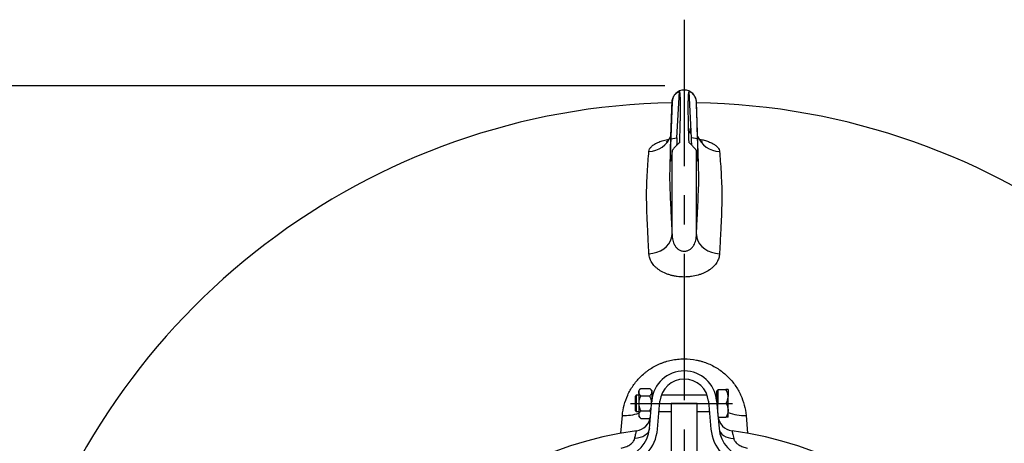
# Model space of a CAD drawing. Units: millimetres. Extents: x -6 to 5035, y -5 to 3560.
# Drawn here: x 405 to 1011, y 1084 to 1345 of the extents above; entities that cross this region are included whole.
import ezdxf

# ---------------------------------------------------------------- set-up
doc = ezdxf.new("R2010")
doc.units = ezdxf.units.MM
doc.header["$LTSCALE"] = 72
doc.linetypes.add('CENTER', pattern=[2, 1.25, -0.25, 0.25, -0.25])
doc.layers.add('Keski', color=1, linetype='CENTER')
doc.layers.add('Mitat', color=1, linetype='Continuous')
doc.styles.add('ROMANS', font='ROMANS.SHX')
doc.styles.get("Standard").update_dxf_attribs({"font": 'arial.ttf'})
doc.dimstyles.new('ISO-25', dxfattribs={"dimtxt": 2.5, "dimasz": 2.5, "dimexe": 1.25, "dimexo": 0.625, "dimtad": 1, "dimtxsty": 'Standard', "dimcen": 2.5, "dimadec": 0, "dimazin": 0, "dimtfac": 1, "dimtmove": 0, "dimatfit": 3, "dimfxl": 0, "dimarcsym": 0})

# ---------------------------------------------------------------- blocks, each defined once
blk = doc.blocks.new('*D18')
at = {"layer": 'Defpoints', "color": 0}
for p in [(813.87, 1303.99), (61.44, 433.5), (813.87, 433.5)]:
    blk.add_point(p, dxfattribs=at)
at = {"layer": 'Mitat', "color": 0, "lineweight": -2}
for p, q in [((801.87, 1303.99), (49.44, 1303.99)), ((61.44, 1273.99), (61.44, 463.5)), ((801.87, 433.5), (49.44, 433.5))]:
    blk.add_line(p, q, dxfattribs=at)
at = {"layer": 'Mitat', "color": 0}
for points in [[(56.44, 1273.99), (66.44, 1273.99), (61.44, 1303.99)], [(56.44, 463.5), (66.44, 463.5), (61.44, 433.5)]]:
    blk.add_solid(points, dxfattribs=at)
at = {"layer": 'Mitat', "color": 0, "insert": (32.94, 862.27), "char_height": 33, "attachment_point": 5, "rotation": 90, "style": 'ROMANS'}
blk.add_mtext('870', dxfattribs=at)
blk = doc.blocks.new('*D26')
at = {"layer": 'Defpoints', "color": 0}
for p in [(1204.26, 1036.74), (423.49, 700.73)]:
    blk.add_point(p, dxfattribs=at)
at = {"layer": 'Mitat', "color": 0, "lineweight": -2}
for p, q in [((1386.78, 1115.3), (1231.81, 1048.6)), ((423.49, 700.73), (1204.26, 1036.74)), ((395.93, 688.87), (368.38, 677.01))]:
    blk.add_line(p, q, dxfattribs=at)
blk.add_arc((813.87, 868.74), 425, 345.33503, 24.90306, dxfattribs=at)
at = {"layer": 'Mitat', "color": 0}
for points in [[(1229.84, 1053.2), (1233.79, 1044.01), (1204.26, 1036.74)], [(393.96, 693.46), (397.91, 684.28), (423.49, 700.73)]]:
    blk.add_solid(points, dxfattribs=at)
at = {"layer": 'Mitat', "color": 0, "insert": (1311.81, 1114.06), "char_height": 33, "attachment_point": 5, "rotation": 23.28529, "style": 'ROMANS'}
blk.add_mtext('∅850', dxfattribs=at)

msp = doc.modelspace()

# ---------------------------------------------------------------- linework, layer by layer
for p, q in [((809.43, 1272.11), (810.88, 1300.55)), ((818.32, 1272.11), (816.87, 1300.55)), ((806.38, 1294.23), (805.05, 1256.1)), ((806.38, 1294.08), (806.38, 1294.23)), ((822.7, 1256.12), (821.37, 1294.23)), ((821.37, 1294.08), (821.37, 1294.23)), ((805.63, 1271.4), (809.43, 1272.11)), ((822.12, 1271.4), (818.32, 1272.11)), ((806.38, 1212.61), (806.38, 1263.94)), ((821.37, 1212.61), (821.37, 1263.94)), ((805.07, 1256.1), (804.96, 1252.17)), ((822.12, 1258.22), (822.23, 1257.76)), ((787.11, 1117.97), (785.87, 1116.74)), ((785.87, 1116.74), (785.87, 1115.66)), ((785.87, 1115.66), (785.87, 1108.74)), ((787.11, 1117.97), (792.64, 1117.97)), ((793.87, 1116.74), (792.64, 1117.97)), ((793.87, 1116.74), (793.87, 1115.66)), ((793.87, 1115.66), (793.87, 1109.61)), ((834.47, 1116.54), (833.87, 1116.54)), ((833.87, 1109.61), (833.87, 1116.54)), ((834.47, 1117.24), (834.47, 1108.74)), ((834.47, 1117.24), (839.56, 1117.24)), ((840.87, 1117.24), (840.87, 1112.99)), ((784.37, 1113.74), (783.87, 1113.24)), ((783.87, 1104.24), (783.87, 1113.24)), ((785.87, 1113.74), (784.37, 1113.74)), ((784.37, 1113.74), (784.37, 1103.74)), ((785.87, 1108.74), (785.87, 1101.81)), ((787.11, 1113.36), (792.64, 1113.36)), ((792.44, 1093.25), (793.95, 1110.48)), ((794.51, 1113.74), (793.87, 1113.74)), ((797.42, 1092.81), (798.93, 1110.04)), ((828.02, 1113.74), (799.73, 1113.74)), ((805.87, 1108.74), (805.87, 875.54)), ((821.87, 1108.74), (805.87, 1108.74)), ((821.87, 875.54), (821.87, 1108.74)), ((828.82, 1110.04), (830.32, 1092.81)), ((833.87, 1113.74), (833.24, 1113.74)), ((833.8, 1110.48), (835.31, 1093.25)), ((834.47, 1102.75), (834.47, 1108.74)), ((834.47, 1108.74), (839.56, 1108.74)), ((840.87, 1104.49), (840.87, 1112.99)), ((783.87, 1104.24), (784.37, 1103.74)), ((784.37, 1103.74), (785.87, 1103.74)), ((787.11, 1104.12), (792.64, 1104.12)), ((798.38, 1103.74), (805.87, 1103.74)), ((821.87, 1103.74), (829.37, 1103.74)), ((840.87, 1100.24), (840.87, 1104.49)), ((774.86, 1090.33), (775.82, 1101.28)), ((785.87, 1101.81), (785.87, 1100.74)), ((785.87, 1100.74), (787.11, 1099.5)), ((787.11, 1099.5), (792.64, 1099.5)), ((792.64, 1099.5), (793.03, 1099.92)), ((792.64, 1099.5), (793.02, 1099.89)), ((834.69, 1100.24), (839.56, 1100.24)), ((851.93, 1101.28), (852.89, 1090.33))]:
    msp.add_line(p, q)
at = {"flags": 128}
for points in [[(817.64, 1274.92), (817.61, 1275.03), (817.57, 1275.36), (817.53, 1275.84), (817.49, 1276.41), (817.46, 1276.99), (817.44, 1277.47), (817.44, 1277.8), (817.45, 1277.91), (817.48, 1277.8), (817.52, 1277.48), (817.56, 1276.99), (817.6, 1276.42), (817.63, 1275.85), (817.65, 1275.36), (817.65, 1275.04), (817.64, 1274.92)], [(792.15, 1200.79), (794.63, 1201.1), (797.02, 1201.73), (799.25, 1202.66), (801.27, 1203.86), (803, 1205.31), (804.42, 1206.95), (805.47, 1208.75), (806.13, 1210.66), (806.38, 1212.61)], [(821.37, 1212.61), (821.62, 1210.66), (822.28, 1208.75), (823.33, 1206.95), (824.74, 1205.31), (826.48, 1203.86), (828.49, 1202.66), (830.72, 1201.73), (833.11, 1201.1), (835.59, 1200.79)], [(792.44, 1093.25), (792.18, 1092.05), (791.62, 1090.91), (790.77, 1089.88), (789.66, 1088.97), (788.34, 1088.23), (786.82, 1087.67), (785.18, 1087.31), (783.45, 1087.16)], [(835.31, 1093.25), (835.57, 1092.05), (836.13, 1090.91), (836.98, 1089.88), (838.08, 1088.97), (839.41, 1088.23), (840.92, 1087.67), (842.57, 1087.31), (844.3, 1087.16)]]:
    msp.add_lwpolyline(points, dxfattribs=at)
for centre, radius, start, end in [((813.87, 1293.97), 7.5, 2, 178), ((813.87, 868.74), 425, 91.01319, 163.71727), ((813.87, 868.74), 425, 16.28273, 88.98681), ((791.98, 1278.32), 14.6, 270.68521, 339.3826), ((1117.84, 1256.11), 308.83, 177.03031, 177.88282), ((509.9, 1256.11), 308.83, 2.11718, 2.96969), ((835.77, 1278.32), 14.6, 200.6174, 269.31479), ((813.87, 1108.74), 20, 5, 175), ((813.87, 1108.74), 15, 5, 175), ((776.55, 1131.53), 30.26, 268.60909, 287.94582), ((850.99, 1129.89), 28.62, 249.30347, 271.88421), ((783.14, 1101.72), 10, 277.47881, 354.9868), ((844.6, 1101.72), 10, 185.0132, 262.5924), ((813.87, 868.74), 225, 97.5172, 262.48294), ((772.52, 1094.99), 20, 280.35853, 355), ((772.52, 1094.99), 25, 280.35853, 355), ((855.23, 1094.99), 25, 185, 259.64147), ((855.23, 1094.99), 20, 185, 259.64147), ((813.87, 868.74), 225, 277.51682, 82.48287)]:
    msp.add_arc(centre, radius, start, end)
for points, knots in [([(806.38, 1294.08), (806.39, 1294.45), (806.43, 1294.81), (806.56, 1295.54), (806.65, 1295.91), (806.9, 1296.62), (807.04, 1296.97), (807.3, 1297.46), (807.39, 1297.62), (807.59, 1297.93), (807.69, 1298.08), (808.01, 1298.51), (808.24, 1298.78), (808.73, 1299.27), (808.99, 1299.48), (809.51, 1299.87), (809.78, 1300.04), (810.33, 1300.33), (810.6, 1300.45), (810.88, 1300.55)], [0, 0, 0, 0, 0.125, 0.125, 0.25, 0.25, 0.375, 0.375, 0.4375, 0.4375, 0.5, 0.5, 0.625, 0.625, 0.75, 0.75, 0.875, 0.875, 1, 1, 1, 1]), ([(810.88, 1300.55), (810.96, 1300.34), (811.04, 1299.97), (811.16, 1298.95), (811.21, 1298.3), (811.27, 1297.1), (811.29, 1296.66), (811.32, 1295.94), (811.32, 1295.7), (811.34, 1295.19), (811.34, 1294.92), (811.37, 1293.55), (811.38, 1292.32), (811.38, 1289.62), (811.37, 1288.14), (811.34, 1285.73), (811.32, 1284.9), (811.3, 1283.6), (811.29, 1283.16), (811.27, 1282.26), (811.26, 1281.8), (811.21, 1279.48), (811.16, 1277.53), (811.03, 1273.45), (810.96, 1271.31), (810.88, 1269.09)], [0, 0, 0, 0, 0.125, 0.125, 0.25, 0.25, 0.3125, 0.3125, 0.34375, 0.34375, 0.375, 0.375, 0.5, 0.5, 0.625, 0.625, 0.6875, 0.6875, 0.71875, 0.71875, 0.75, 0.75, 0.875, 0.875, 1, 1, 1, 1]), ([(816.87, 1269.09), (816.83, 1270.21), (816.79, 1271.31), (816.71, 1273.47), (816.68, 1274.53), (816.59, 1277.62), (816.53, 1279.56), (816.45, 1283.22), (816.42, 1284.94), (816.39, 1287.34), (816.38, 1288.12), (816.37, 1289.61), (816.37, 1290.33), (816.37, 1292.36), (816.38, 1293.58), (816.42, 1295.74), (816.45, 1296.69), (816.51, 1297.89), (816.54, 1298.26), (816.59, 1298.92), (816.62, 1299.21), (816.71, 1299.98), (816.78, 1300.34), (816.87, 1300.55)], [0, 0, 0, 0, 0.0625, 0.0625, 0.125, 0.125, 0.25, 0.25, 0.375, 0.375, 0.4375, 0.4375, 0.5, 0.5, 0.625, 0.625, 0.75, 0.75, 0.8125, 0.8125, 0.875, 0.875, 1, 1, 1, 1]), ([(821.37, 1294.08), (821.36, 1294.45), (821.32, 1294.81), (821.19, 1295.54), (821.09, 1295.91), (820.85, 1296.62), (820.7, 1296.97), (820.45, 1297.46), (820.35, 1297.62), (820.16, 1297.93), (820.06, 1298.08), (819.74, 1298.51), (819.5, 1298.78), (819.01, 1299.27), (818.76, 1299.48), (818.24, 1299.87), (817.96, 1300.04), (817.42, 1300.33), (817.14, 1300.45), (816.87, 1300.55)], [0, 0, 0, 0, 0.125, 0.125, 0.25, 0.25, 0.375, 0.375, 0.4375, 0.4375, 0.5, 0.5, 0.625, 0.625, 0.75, 0.75, 0.875, 0.875, 1, 1, 1, 1]), ([(805.65, 1273.43), (805.51, 1273.07), (805.19, 1272.23), (804.51, 1271.18), (803.81, 1270.32), (803.22, 1269.77), (802.92, 1269.54), (802.69, 1269.4), (802.73, 1269.42), (802.74, 1269.43)], [0, 0, 0, 0, 0.146885, 0.34282, 0.522846, 0.68712, 0.838927, 0.96928, 1, 1, 1, 1]), ([(825.03, 1269.42), (825, 1269.44), (824.94, 1269.47), (824.69, 1269.65), (824.22, 1270.04), (823.56, 1270.75), (822.81, 1271.84), (822.28, 1272.77), (822.11, 1273.35), (822.1, 1273.39)], [0, 0, 0, 0, 0.115684, 0.249163, 0.400854, 0.578149, 0.772984, 0.985922, 1, 1, 1, 1]), ([(792.15, 1263.72), (792.26, 1264.24), (792.48, 1265.29), (793.69, 1266.81), (795.58, 1268.25), (798.09, 1269.47), (801.08, 1270.5), (803.36, 1270.98), (804.51, 1271.22)], [0, 0, 0, 0, 0.1690886, 0.3428425, 0.5120524, 0.687063, 0.842233, 1, 1, 1, 1]), ([(805.63, 1258.22), (805.59, 1257.93), (805.56, 1257.75), (805.51, 1257.65), (805.49, 1257.65), (805.47, 1257.7), (805.45, 1257.76), (805.42, 1258.01), (805.4, 1258.29), (805.39, 1258.88), (805.38, 1259.11), (805.38, 1259.61), (805.37, 1260.17), (805.38, 1260.82), (805.38, 1261.53), (805.39, 1261.9), (805.4, 1263.11), (805.42, 1263.99), (805.45, 1265.42), (805.47, 1265.91), (805.49, 1266.94), (805.51, 1267.47), (805.56, 1269.1), (805.59, 1270.23), (805.63, 1271.4)], [0, 0, 0, 0, 0.125, 0.125, 0.1875, 0.1875, 0.25, 0.25, 0.375, 0.375, 0.4375, 0.4375, 0.5, 0.5625, 0.5625, 0.625, 0.625, 0.75, 0.75, 0.8125, 0.8125, 0.875, 0.875, 1, 1, 1, 1]), ([(810.88, 1269.09), (810.32, 1268.59), (809.78, 1268.08), (808.98, 1267.3), (808.73, 1267.04), (808.37, 1266.66), (808.25, 1266.53), (808.02, 1266.28), (807.91, 1266.16), (807.58, 1265.8), (807.39, 1265.57), (807.13, 1265.25), (807.05, 1265.15), (806.91, 1264.95), (806.84, 1264.85), (806.65, 1264.58), (806.56, 1264.42), (806.43, 1264.15), (806.39, 1264.03), (806.38, 1263.94)], [0, 0, 0, 0, 0.25, 0.25, 0.375, 0.375, 0.4375, 0.4375, 0.5, 0.5, 0.625, 0.625, 0.6875, 0.6875, 0.75, 0.75, 0.875, 0.875, 1, 1, 1, 1]), ([(816.87, 1269.09), (817.42, 1268.59), (817.97, 1268.08), (818.76, 1267.3), (819.02, 1267.04), (819.38, 1266.66), (819.5, 1266.53), (819.73, 1266.28), (819.84, 1266.16), (820.16, 1265.8), (820.36, 1265.57), (820.61, 1265.25), (820.69, 1265.15), (820.84, 1264.95), (820.91, 1264.85), (821.09, 1264.58), (821.19, 1264.42), (821.32, 1264.15), (821.36, 1264.03), (821.37, 1263.94)], [0, 0, 0, 0, 0.25, 0.25, 0.375, 0.375, 0.4375, 0.4375, 0.5, 0.5, 0.625, 0.625, 0.6875, 0.6875, 0.75, 0.75, 0.875, 0.875, 1, 1, 1, 1]), ([(822.26, 1257.67), (822.28, 1257.69), (822.3, 1257.79), (822.33, 1258.16), (822.35, 1258.41), (822.36, 1258.92), (822.36, 1259.1), (822.37, 1259.51), (822.37, 1259.74), (822.37, 1260.45), (822.37, 1261), (822.36, 1261.92), (822.36, 1262.24), (822.34, 1262.92), (822.34, 1263.27), (822.32, 1264.36), (822.3, 1265.14), (822.27, 1266.38), (822.26, 1266.81), (822.23, 1267.69), (822.22, 1268.14), (822.18, 1269.5), (822.15, 1270.43), (822.12, 1271.4)], [0, 0, 0, 0, 0.125, 0.125, 0.25, 0.25, 0.3125, 0.3125, 0.375, 0.375, 0.5, 0.5, 0.5625, 0.5625, 0.625, 0.625, 0.75, 0.75, 0.8125, 0.8125, 0.875, 0.875, 1, 1, 1, 1]), ([(823.29, 1271.19), (823.79, 1271.1), (825.32, 1270.83), (827.62, 1270.18), (830.11, 1269.27), (832.21, 1268.19), (833.88, 1266.96), (835.04, 1265.6), (835.5, 1264.5), (835.58, 1263.86), (835.59, 1263.72)], [0, 0, 0, 0, 0.066119, 0.203679, 0.344868, 0.489495, 0.637762, 0.793511, 0.953056, 1, 1, 1, 1]), ([(792.15, 1200.79), (791.99, 1204.07), (791.83, 1207.26), (791.52, 1213.49), (791.37, 1216.52), (790.96, 1225.38), (790.74, 1230.97), (790.74, 1237.56), (790.75, 1238.86), (790.8, 1241.41), (790.84, 1242.66), (790.98, 1246.36), (791.1, 1248.74), (791.37, 1253.32), (791.52, 1255.52), (791.83, 1259.75), (791.99, 1261.78), (792.15, 1263.72)], [0, 0, 0, 0, 0.125, 0.125, 0.25, 0.25, 0.5, 0.5, 0.5625, 0.5625, 0.625, 0.625, 0.75, 0.75, 0.875, 0.875, 1, 1, 1, 1]), ([(835.59, 1263.72), (835.76, 1261.78), (835.92, 1259.75), (836.23, 1255.53), (836.38, 1253.33), (836.78, 1246.46), (837.01, 1241.53), (837.01, 1234.95), (836.99, 1233.61), (836.94, 1230.89), (836.91, 1229.51), (836.77, 1225.32), (836.65, 1222.44), (836.38, 1216.53), (836.23, 1213.49), (835.92, 1207.26), (835.76, 1204.07), (835.59, 1200.79)], [0, 0, 0, 0, 0.125, 0.125, 0.25, 0.25, 0.5, 0.5, 0.5625, 0.5625, 0.625, 0.625, 0.75, 0.75, 0.875, 0.875, 1, 1, 1, 1]), ([(822.76, 1252.28), (822.76, 1253.33), (822.76, 1254.66), (822.7, 1255.87), (822.69, 1256.12)], [0, 0, 0, 0, 0.793159, 1, 1, 1, 1]), ([(804.96, 1252.17), (804.95, 1251.64), (804.85, 1248.37), (804.99, 1241.98), (805.36, 1232.84), (805.85, 1223.09), (806.2, 1216.11), (806.38, 1212.61)], [0, 0, 0, 0, 0.04614, 0.283739, 0.521657, 0.760627, 1, 1, 1, 1]), ([(821.37, 1212.61), (821.53, 1215.72), (821.84, 1221.94), (822.28, 1230.73), (822.65, 1239.08), (822.88, 1246.25), (822.8, 1250.52), (822.76, 1252.28)], [0, 0, 0, 0, 0.211824, 0.423926, 0.636864, 0.850074, 1, 1, 1, 1]), ([(806.38, 1212.61), (806.39, 1212.03), (806.43, 1211.45), (806.55, 1210.31), (806.65, 1209.74), (806.9, 1208.63), (807.06, 1208.07), (807.47, 1207), (807.71, 1206.48), (808.15, 1205.74), (808.31, 1205.49), (808.65, 1205.03), (808.84, 1204.8), (809.23, 1204.37), (809.44, 1204.17), (809.89, 1203.78), (810.13, 1203.6), (810.88, 1203.11), (811.43, 1202.84), (812.32, 1202.57), (812.62, 1202.5), (813.24, 1202.4), (813.55, 1202.38), (814.18, 1202.38), (814.5, 1202.4), (815.12, 1202.49), (815.42, 1202.56), (816.01, 1202.75), (816.29, 1202.86), (816.85, 1203.12), (817.12, 1203.27), (817.87, 1203.77), (818.32, 1204.16), (818.91, 1204.8), (819.1, 1205.03), (819.44, 1205.51), (819.6, 1205.75), (820.04, 1206.49), (820.28, 1207.01), (820.68, 1208.07), (820.85, 1208.63), (821.23, 1210.31), (821.34, 1211.45), (821.37, 1212.61)], [0, 0, 0, 0, 0.0625, 0.0625, 0.125, 0.125, 0.1875, 0.1875, 0.25, 0.25, 0.28125, 0.28125, 0.3125, 0.3125, 0.34375, 0.34375, 0.375, 0.375, 0.4375, 0.4375, 0.46875, 0.46875, 0.5, 0.5, 0.53125, 0.53125, 0.5625, 0.5625, 0.59375, 0.59375, 0.625, 0.625, 0.6875, 0.6875, 0.71875, 0.71875, 0.75, 0.75, 0.8125, 0.8125, 0.875, 0.875, 1, 1, 1, 1]), ([(835.59, 1200.79), (835.55, 1199.88), (835.39, 1198.98), (834.83, 1197.21), (834.43, 1196.34), (833.38, 1194.62), (832.74, 1193.81), (831.61, 1192.65), (831.2, 1192.28), (830.34, 1191.55), (829.87, 1191.2), (828.39, 1190.18), (827.31, 1189.57), (825.57, 1188.76), (824.96, 1188.51), (823.71, 1188.04), (823.05, 1187.83), (821.06, 1187.26), (819.68, 1186.97), (817.55, 1186.68), (816.83, 1186.6), (815.37, 1186.5), (814.64, 1186.48), (812.46, 1186.47), (811.02, 1186.57), (809.22, 1186.81), (808.86, 1186.87), (808.16, 1186.99), (807.81, 1187.05), (806.77, 1187.27), (806.09, 1187.43), (804.77, 1187.81), (804.12, 1188.02), (803.17, 1188.36), (802.86, 1188.49), (802.25, 1188.74), (801.95, 1188.87), (800.48, 1189.54), (799.4, 1190.15), (797.92, 1191.17), (797.45, 1191.52), (796.57, 1192.25), (796.16, 1192.63), (795.4, 1193.4), (795.05, 1193.8), (794.41, 1194.62), (794.12, 1195.04), (793.33, 1196.32), (792.93, 1197.19), (792.5, 1198.53), (792.39, 1198.97), (792.23, 1199.88), (792.18, 1200.33), (792.15, 1200.79)], [0, 0, 0, 0, 0.0625, 0.0625, 0.125, 0.125, 0.1875, 0.1875, 0.21875, 0.21875, 0.25, 0.25, 0.3125, 0.3125, 0.34375, 0.34375, 0.375, 0.375, 0.4375, 0.4375, 0.46875, 0.46875, 0.5, 0.5, 0.5625, 0.5625, 0.578125, 0.578125, 0.59375, 0.59375, 0.625, 0.625, 0.65625, 0.65625, 0.671875, 0.671875, 0.6875, 0.6875, 0.75, 0.75, 0.78125, 0.78125, 0.8125, 0.8125, 0.84375, 0.84375, 0.875, 0.875, 0.9375, 0.9375, 0.96875, 0.96875, 1, 1, 1, 1]), ([(775.82, 1101.28), (776.01, 1103.46), (776.38, 1105.6), (777.49, 1109.79), (778.22, 1111.84), (779.6, 1114.86), (780.1, 1115.85), (781.22, 1117.81), (781.82, 1118.77), (783.75, 1121.55), (785.2, 1123.3), (787.65, 1125.76), (788.52, 1126.55), (789.89, 1127.69), (790.35, 1128.06), (791.32, 1128.79), (791.81, 1129.14), (794.32, 1130.86), (796.46, 1132.05), (799.34, 1133.28), (799.92, 1133.52), (801.11, 1133.96), (801.71, 1134.17), (803.54, 1134.75), (804.77, 1135.07), (807.27, 1135.6), (808.54, 1135.8), (810.46, 1136.01), (811.11, 1136.06), (812.4, 1136.13), (813.06, 1136.15), (816.33, 1136.16), (818.9, 1135.91), (822.05, 1135.27), (822.68, 1135.13), (823.93, 1134.81), (824.55, 1134.64), (826.38, 1134.07), (827.57, 1133.64), (829.87, 1132.66), (831, 1132.12), (833.17, 1130.94), (834.23, 1130.3), (837.25, 1128.26), (839.09, 1126.75), (841.59, 1124.27), (842.39, 1123.4), (843.87, 1121.63), (844.57, 1120.72), (846.51, 1117.93), (847.63, 1115.98), (849.5, 1111.91), (850.24, 1109.84), (851.36, 1105.62), (851.74, 1103.47), (851.93, 1101.28)], [0, 0, 0, 0, 0.0625, 0.0625, 0.125, 0.125, 0.15625, 0.15625, 0.1875, 0.1875, 0.25, 0.25, 0.28125, 0.28125, 0.296875, 0.296875, 0.3125, 0.3125, 0.375, 0.375, 0.390625, 0.390625, 0.40625, 0.40625, 0.4375, 0.4375, 0.46875, 0.46875, 0.484375, 0.484375, 0.5, 0.5, 0.5625, 0.5625, 0.578125, 0.578125, 0.59375, 0.59375, 0.625, 0.625, 0.65625, 0.65625, 0.6875, 0.6875, 0.75, 0.75, 0.78125, 0.78125, 0.8125, 0.8125, 0.875, 0.875, 0.9375, 0.9375, 1, 1, 1, 1]), ([(785.87, 1115.66), (785.89, 1115.87), (785.93, 1116.27), (786.2, 1116.86), (786.6, 1117.43), (786.94, 1117.79), (787.11, 1117.97)], [0, 0, 0, 0, 0.249576, 0.50436, 0.751045, 1, 1, 1, 1]), ([(787.11, 1113.36), (786.96, 1113.51), (786.66, 1113.83), (786.3, 1114.32), (786.02, 1114.84), (785.89, 1115.29), (785.88, 1115.57), (785.87, 1115.66)], [0, 0, 0, 0, 0.215517, 0.432225, 0.654456, 0.879686, 1, 1, 1, 1]), ([(792.64, 1117.97), (792.71, 1117.9), (792.94, 1117.66), (793.21, 1117.34), (793.44, 1117.01), (793.59, 1116.75), (793.71, 1116.49), (793.8, 1116.23), (793.86, 1115.95), (793.87, 1115.76), (793.87, 1115.66)], [0, 0, 0, 0, 0.107761, 0.323712, 0.432164, 0.543134, 0.654424, 0.766843, 0.879715, 1, 1, 1, 1]), ([(793.87, 1115.66), (793.86, 1115.46), (793.82, 1115.06), (793.54, 1114.47), (793.15, 1113.9), (792.81, 1113.54), (792.64, 1113.36)], [0, 0, 0, 0, 0.249576, 0.50436, 0.751045, 1, 1, 1, 1]), ([(840.87, 1112.99), (840.85, 1113.36), (840.82, 1114.1), (840.52, 1115.19), (840.11, 1116.24), (839.74, 1116.9), (839.56, 1117.24)], [0, 0, 0, 0, 0.249576, 0.50436, 0.751045, 1, 1, 1, 1]), ([(840.87, 1117.24), (840.87, 1117.24), (840.85, 1117.24), (840.74, 1117.24), (840.56, 1117.24), (840.3, 1117.24), (839.97, 1117.24), (839.7, 1117.24), (839.56, 1117.24)], [0, 0, 0, 0, 0.154245, 0.309782, 0.468901, 0.629017, 0.814101, 1, 1, 1, 1]), ([(787.11, 1113.36), (786.98, 1113.09), (786.72, 1112.55), (786.42, 1111.76), (786.18, 1111), (786.01, 1110.26), (785.89, 1109.51), (785.88, 1108.99), (785.87, 1108.74)], [0, 0, 0, 0, 0.185287, 0.371287, 0.525922, 0.681387, 0.840017, 1, 1, 1, 1]), ([(785.87, 1108.74), (785.87, 1108.65), (785.88, 1108.42), (785.91, 1107.9), (785.99, 1107.34), (786.11, 1106.77), (786.22, 1106.35), (786.39, 1105.78), (786.61, 1105.2), (786.88, 1104.6), (787.03, 1104.28), (787.11, 1104.12)], [0, 0, 0, 0, 0.054866, 0.143122, 0.320755, 0.410159, 0.50179, 0.593597, 0.778232, 0.889044, 1, 1, 1, 1]), ([(793.85, 1109.31), (793.84, 1109.37), (793.83, 1109.67), (793.74, 1110.23), (793.58, 1110.98), (793.33, 1111.75), (793.02, 1112.55), (792.77, 1113.09), (792.64, 1113.36)], [0, 0, 0, 0, 0.040533, 0.216884, 0.397292, 0.57883, 0.788952, 1, 1, 1, 1]), ([(839.56, 1108.74), (839.72, 1109.02), (840.04, 1109.6), (840.42, 1110.51), (840.72, 1111.46), (840.86, 1112.3), (840.87, 1112.81), (840.87, 1112.99)], [0, 0, 0, 0, 0.215517, 0.432226, 0.654457, 0.879687, 1, 1, 1, 1]), ([(839.56, 1108.74), (839.72, 1108.45), (840.04, 1107.87), (840.42, 1106.96), (840.72, 1106.01), (840.86, 1105.18), (840.87, 1104.66), (840.87, 1104.49)], [0, 0, 0, 0, 0.215517, 0.432226, 0.654457, 0.879687, 1, 1, 1, 1]), ([(787.11, 1104.12), (787.03, 1104.04), (786.81, 1103.81), (786.47, 1103.4), (786.14, 1102.9), (785.97, 1102.46), (785.89, 1102.09), (785.88, 1101.91), (785.87, 1101.81)], [0, 0, 0, 0, 0.107706, 0.323766, 0.543158, 0.766805, 0.879695, 1, 1, 1, 1]), ([(792.64, 1104.12), (792.71, 1104.28), (792.87, 1104.6), (793.13, 1105.19), (793.4, 1105.89), (793.55, 1106.43), (793.62, 1106.71)], [0, 0, 0, 0, 0.192671, 0.385571, 0.694284, 1, 1, 1, 1]), ([(793.32, 1103.3), (793.26, 1103.39), (793.07, 1103.67), (792.81, 1103.94), (792.64, 1104.12)], [0, 0, 0, 0, 0.3256067, 1, 1, 1, 1]), ([(840.87, 1104.49), (840.85, 1104.12), (840.82, 1103.37), (840.52, 1102.28), (840.11, 1101.23), (839.74, 1100.57), (839.56, 1100.24)], [0, 0, 0, 0, 0.249576, 0.50436, 0.751045, 1, 1, 1, 1]), ([(785.87, 1101.81), (785.88, 1101.71), (785.89, 1101.51), (785.96, 1101.21), (786.07, 1100.91), (786.32, 1100.42), (786.67, 1099.95), (787.02, 1099.59), (787.11, 1099.5)], [0, 0, 0, 0, 0.124511, 0.249709, 0.376863, 0.504595, 0.875411, 1, 1, 1, 1]), ([(840.87, 1100.24), (840.84, 1100.24), (840.79, 1100.24), (840.4, 1100.24), (839.97, 1100.24), (839.7, 1100.24), (839.56, 1100.24)], [0, 0, 0, 0, 0.309636, 0.62881, 0.813998, 1, 1, 1, 1]), ([(783.45, 1087.16), (783.64, 1088.04), (783.95, 1089.47), (784.24, 1090.8), (784.39, 1091.52), (784.46, 1091.84), (784.45, 1091.78), (784.44, 1091.76)], [0, 0, 0, 0, 0.328464, 0.532043, 0.741709, 0.945321, 1, 1, 1, 1]), ([(843.3, 1091.76), (843.3, 1091.76), (843.31, 1091.74), (843.42, 1091.21), (843.62, 1090.26), (843.91, 1088.92), (844.17, 1087.75), (844.3, 1087.16)], [0, 0, 0, 0, 0.155438, 0.362275, 0.575698, 0.784737, 1, 1, 1, 1]), ([(775.03, 1081.22), (775.98, 1081.39), (776.91, 1081.64), (778.71, 1082.32), (779.57, 1082.74), (780.75, 1083.52), (781.12, 1083.8), (781.63, 1084.25), (781.8, 1084.4), (782.11, 1084.72), (782.26, 1084.89), (782.66, 1085.4), (782.89, 1085.75), (783.16, 1086.28), (783.24, 1086.46), (783.36, 1086.82), (783.41, 1086.99), (783.45, 1087.16)], [0, 0, 0, 0, 0.25, 0.25, 0.5, 0.5, 0.625, 0.625, 0.6875, 0.6875, 0.75, 0.75, 0.875, 0.875, 0.9375, 0.9375, 1, 1, 1, 1]), ([(844.3, 1087.16), (844.37, 1086.82), (844.5, 1086.46), (844.77, 1085.92), (844.87, 1085.74), (845.1, 1085.39), (845.23, 1085.22), (845.63, 1084.71), (845.94, 1084.4), (846.46, 1083.94), (846.64, 1083.8), (847.01, 1083.52), (847.2, 1083.38), (847.79, 1083), (848.2, 1082.77), (849.05, 1082.34), (849.49, 1082.15), (850.83, 1081.65), (851.76, 1081.39), (852.71, 1081.22)], [0, 0, 0, 0, 0.125, 0.125, 0.1875, 0.1875, 0.25, 0.25, 0.375, 0.375, 0.4375, 0.4375, 0.5, 0.5, 0.625, 0.625, 0.75, 0.75, 1, 1, 1, 1])]:
    msp.add_open_spline(points, degree=3, knots=knots)
for points in [[(805.63, 1271.4), (805.86, 1278.96), (806.12, 1286.52), (806.38, 1294.08)], [(822.12, 1271.4), (821.88, 1278.96), (821.63, 1286.52), (821.37, 1294.08)], [(806.38, 1263.94), (806.12, 1262.03), (805.86, 1260.12), (805.63, 1258.22)], [(821.37, 1263.94), (821.63, 1262.03), (821.88, 1260.12), (822.12, 1258.22)]]:
    msp.add_open_spline(points, degree=3)
at = {"layer": 'Keski'}
for p, q in [((813.87, 1344.75), (813.87, 392.73)), ((780.87, 1108.74), (843.57, 1108.74))]:
    msp.add_line(p, q, dxfattribs=at)

# ---------------------------------------------------------------- dimensions: what is measured, and where the dimension line sits
at = {"layer": 'Mitat'}
dim = msp.add_linear_dim(base=(61.44, 433.5), p1=(813.87, 1303.99), p2=(813.87, 433.5), angle=90, dimstyle='ISO-25', override={"dimscale": 12, "dimtxt": 2.75, "dimexe": 1, "dimexo": 1, "dimgap": 1, "dimdec": 0, "dimtxsty": 'ROMANS', "dimtdec": 0}, dxfattribs=at)
dim.commit()
dim.dimension.update_dxf_attribs({"geometry": '*D18', "text_midpoint": (61.44, 862.27), "dimtype": 160})
dim = msp.add_diameter_dim_2p(p1=(423.49, 700.73), p2=(1204.26, 1036.74), dimstyle='ISO-25', override={"dimscale": 12, "dimtxt": 2.75, "dimexe": 1, "dimexo": 1, "dimgap": 1, "dimdec": 0, "dimtxsty": 'ROMANS', "dimtdec": 0}, dxfattribs=at)
dim.commit()
dim.dimension.update_dxf_attribs({"geometry": '*D26', "text_midpoint": (1311.81, 1114.06)})

doc.saveas('drawing.dxf')
